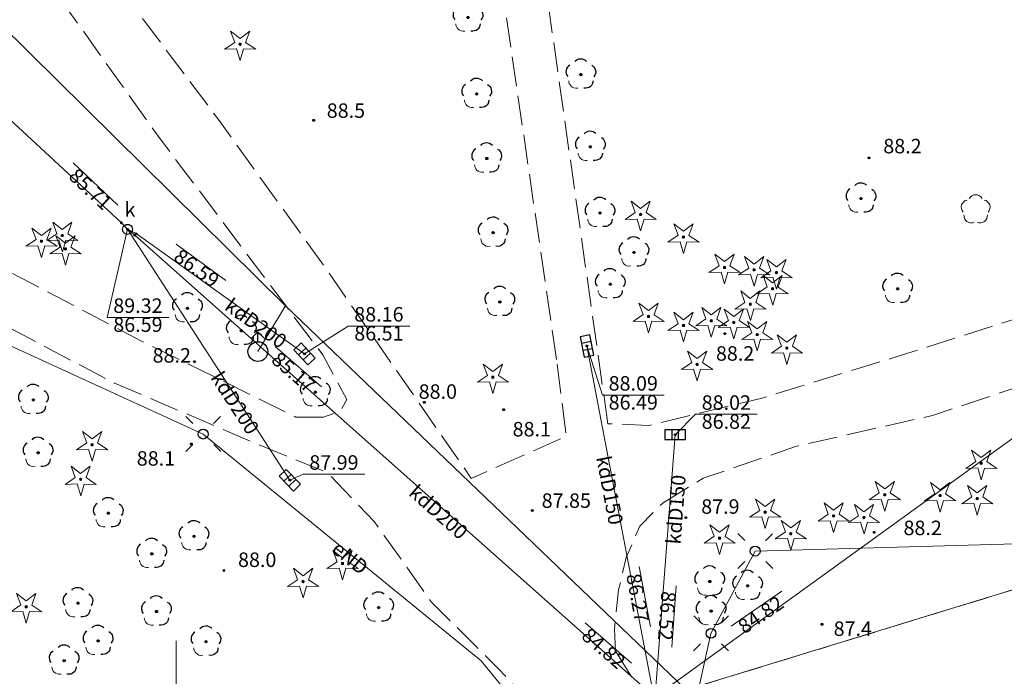
# Model space of a CAD drawing. Units: millimetres. Extents: x 6425344 to 6425721, y 5811844 to 5812218.
# Drawn here: x 6425542 to 6425592, y 5811901 to 5811934 of the extents above; entities that cross this region are included whole.
import ezdxf
from ezdxf.enums import TextEntityAlignment as Align

# ---------------------------------------------------------------- set-up
doc = ezdxf.new("R2010")
doc.units = ezdxf.units.MM
for name, pattern in [('Ciagla', [2, 1, 1]), ('GESDZI', [0]), ('GESKLU', [2, 1, -1]), ('GSLKOC', [2, 1.5, -0.5]), ('GSPDLN', [0]), ('NET_2000_500', [0]), ('OBOP01_01', [0]), ('OBOP02_01', [0]), ('RTPW01', [0]), ('RTPW02', [0]), ('SUPE_NN', [0]), ('SUPK', [0]), ('SUPS01_K', [0]), ('SUPS01_K_ODN', [0]), ('SUPW', [0]), ('SUSM04_01', [0]), ('SUSM04_01_LS', [0]), ('SUUS02', [0]), ('SUUS05', [0]), ('SUUS15_01_K', [0]), ('SUUS22_01_K', [0])]:
    doc.linetypes.add(name, pattern=pattern)
for name, color, linetype, lineweight in [('GESDZI', 7, 'Continuous', 18), ('GESKLU', 7, 'Continuous', 18), ('GSLKOC', 7, 'Continuous', 18), ('GSPDLN', 90, 'Continuous', 18), ('NET_2000_500', 7, 'Continuous', 18), ('OBOP01_01', 94, 'Continuous', 18), ('OBOP02_01', 94, 'Continuous', 18), ('RTPW01', 7, 'Continuous', 18), ('RTPW02', 7, 'Continuous', 18), ('SUPE_NN', 10, 'Continuous', 18), ('SUPK', 36, 'Continuous', 18), ('SUPS01_K', 36, 'Continuous', 18), ('SUPS01_K_ODN', 36, 'Continuous', 18), ('SUPW', 170, 'Continuous', 18), ('SUSM04_01', 7, 'Continuous', 18), ('SUSM04_01_LS', 7, 'Continuous', 18), ('SUUS02', 7, 'Continuous', 18), ('SUUS05', 7, 'Continuous', 18), ('SUUS15_01_K', 36, 'Continuous', 18), ('SUUS22_01_K', 7, 'Continuous', 18)]:
    doc.layers.add(name, color=color, linetype=linetype, lineweight=lineweight)
doc.layers.add('LAYER_1', color=7, linetype='Continuous')
for name, color, linetype, lineweight, true_color in [('RTPW01_OPI', 7, 'Continuous', 0, 0xc095a9), ('RTPW02_OPI', 7, 'Continuous', 0, 0xc095a9), ('SUPE_OPI', 7, 'Continuous', 0, 0xc095a9), ('SUPK_OPI', 7, 'Continuous', 0, 0xc095a9), ('SUPS01_K_OPI', 7, 'Continuous', 0, 0xc095a9), ('SUUS15_01_K_OPI', 7, 'Continuous', 0, 0xc095a9)]:
    doc.layers.add(name, color=color, linetype=linetype, lineweight=lineweight, true_color=true_color)
doc.styles.add('Arial', font='Arial')
doc.styles.add('Arialbi', font='arialbi.ttf')
doc.styles.get("Standard").update_dxf_attribs({"font": 'arial.ttf'})

# ---------------------------------------------------------------- blocks, each defined once
blk = doc.blocks.new('DLN')
at = {"color": 0, "linetype": 'ByBlock', "lineweight": 18}
for centre, start, end in [((0, 0.75), 30.14713, 149.85287), ((-0.713, 0.232), 102.14713, 221.85287), ((0.713, 0.232), 318.14713, 77.85287), ((-0.441, -0.607), 174.14713, 293.85287), ((0.441, -0.607), 246.14713, 5.85287)]:
    blk.add_arc(centre, 0.75, start, end, dxfattribs=at)
at = {"linetype": 'ByBlock', "lineweight": 18, "style": 'Arialbi', "flags": 9}
for tag, p in [('LWEGA', (1.509, 1.43)), ('LCODE', (1.96, -0.213)), ('LDESC', (1.696, -1.675))]:
    blk.add_attdef(tag, p, '', height=0.5, dxfattribs=at)
blk = doc.blocks.new('OBOP01_01')
at = {"lineweight": 18, "true_color": 0x0a0909}
h = blk.add_hatch(color=18, dxfattribs=at)
h.dxf.hatch_style = 1
edge = h.paths.add_edge_path()
edge.add_spline(control_points=[(0.116, -0.003), (0.116, -0.045), (0.093, -0.083), (0.057, -0.104)], knot_values=[0, 0, 0, 0, 1, 1, 1, 1], degree=3, periodic=0)
edge.add_spline(control_points=[(0.057, -0.104), (0.021, -0.125), (-0.023, -0.125), (-0.059, -0.104)], knot_values=[0, 0, 0, 0, 1, 1, 1, 1], degree=3, periodic=0)
edge.add_spline(control_points=[(-0.059, -0.104), (-0.095, -0.083), (-0.117, -0.045), (-0.117, -0.003)], knot_values=[0, 0, 0, 0, 1, 1, 1, 1], degree=3, periodic=0)
edge.add_spline(control_points=[(-0.117, -0.003), (-0.117, 0.039), (-0.095, 0.077), (-0.059, 0.098)], knot_values=[0, 0, 0, 0, 1, 1, 1, 1], degree=3, periodic=0)
edge.add_spline(control_points=[(-0.059, 0.098), (-0.023, 0.119), (0.021, 0.119), (0.057, 0.098)], knot_values=[0, 0, 0, 0, 1, 1, 1, 1], degree=3, periodic=0)
edge.add_spline(control_points=[(0.057, 0.098), (0.093, 0.077), (0.116, 0.039), (0.116, -0.003)], knot_values=[0, 0, 0, 0, 1, 1, 1, 1], degree=3, periodic=0)
h = blk.add_hatch(color=18, dxfattribs=at)
h.dxf.hatch_style = 1
edge = h.paths.add_edge_path()
edge.add_spline(control_points=[(0.057, 0.098), (0.093, 0.077), (0.116, 0.039), (0.116, -0.003)], knot_values=[0, 0, 0, 0, 1, 1, 1, 1], degree=3, periodic=0)
edge.add_spline(control_points=[(0.116, -0.003), (0.116, -0.045), (0.093, -0.083), (0.057, -0.104)], knot_values=[0, 0, 0, 0, 1, 1, 1, 1], degree=3, periodic=0)
edge.add_spline(control_points=[(0.057, -0.104), (0.021, -0.125), (-0.023, -0.125), (-0.059, -0.104)], knot_values=[0, 0, 0, 0, 1, 1, 1, 1], degree=3, periodic=0)
edge.add_spline(control_points=[(-0.059, -0.104), (-0.095, -0.083), (-0.117, -0.045), (-0.117, -0.003)], knot_values=[0, 0, 0, 0, 1, 1, 1, 1], degree=3, periodic=0)
edge.add_spline(control_points=[(-0.117, -0.003), (-0.117, 0.039), (-0.095, 0.077), (-0.059, 0.098)], knot_values=[0, 0, 0, 0, 1, 1, 1, 1], degree=3, periodic=0)
edge.add_spline(control_points=[(-0.059, 0.098), (-0.023, 0.119), (0.021, 0.119), (0.057, 0.098)], knot_values=[0, 0, 0, 0, 1, 1, 1, 1], degree=3, periodic=0)
at = {"layer": 'LAYER_1', "color": 0, "linetype": 'Ciagla', "lineweight": 18, "flags": 128}
for points in [[(-1.572, -0.517), (-0.35, -0.477), (0.003, -1.666), (0.345, -0.483), (1.585, -0.517), (0.558, 0.173), (0.979, 1.334), (-0.002, 0.588), (-0.972, 1.334), (-0.546, 0.179), (-1.572, -0.517)], [(0.116, -0.003), (0.116, -0.003)]]:
    blk.add_lwpolyline(points, dxfattribs=at)
at = {"layer": 'LAYER_1', "color": 0, "linetype": 'Ciagla', "lineweight": 0}
for points in [[(-0.117, -0.003), (-0.117, 0.039), (-0.095, 0.077), (-0.059, 0.098)], [(-0.059, 0.098), (-0.023, 0.119), (0.021, 0.119), (0.057, 0.098)], [(0.057, 0.098), (0.093, 0.077), (0.116, 0.039), (0.116, -0.003)], [(-0.059, -0.104), (-0.095, -0.083), (-0.117, -0.045), (-0.117, -0.003)], [(0.057, -0.104), (0.021, -0.125), (-0.023, -0.125), (-0.059, -0.104)], [(0.116, -0.003), (0.116, -0.045), (0.093, -0.083), (0.057, -0.104)]]:
    blk.add_open_spline(points, degree=3, dxfattribs=at)
at = {"linetype": 'Continuous', "lineweight": 18, "flags": 9}
for tag, p in [('LWEGA', (5.233, 1.816)), ('LWEGA', (5.235, 1.812)), ('LCODE', (5.268, 1.005)), ('LCODE', (5.27, 1.001)), ('LDESC', (5.317, 0.177)), ('LDESC', (5.319, 0.173))]:
    blk.add_attdef(tag, p, '', height=0.5, dxfattribs=at)
blk = doc.blocks.new('OBOP02_01')
at = {"lineweight": 18}
h = blk.add_hatch(color=0, dxfattribs=at)
h.dxf.hatch_style = 1
edge = h.paths.add_edge_path()
edge.add_spline(control_points=[(-0.051, -0.094), (-0.084, -0.075), (-0.105, -0.038), (-0.105, 0.001)], knot_values=[0, 0, 0, 0, 1, 1, 1, 1], degree=3, periodic=0)
edge.add_spline(control_points=[(-0.105, 0.001), (-0.105, 0.04), (-0.084, 0.076), (-0.051, 0.095)], knot_values=[0, 0, 0, 0, 1, 1, 1, 1], degree=3, periodic=0)
edge.add_spline(control_points=[(-0.051, 0.095), (-0.017, 0.115), (0.025, 0.115), (0.059, 0.095)], knot_values=[0, 0, 0, 0, 1, 1, 1, 1], degree=3, periodic=0)
edge.add_spline(control_points=[(0.059, 0.095), (0.093, 0.076), (0.113, 0.04), (0.113, 0.001)], knot_values=[0, 0, 0, 0, 1, 1, 1, 1], degree=3, periodic=0)
edge.add_spline(control_points=[(0.113, 0.001), (0.113, -0.038), (0.093, -0.075), (0.059, -0.094)], knot_values=[0, 0, 0, 0, 1, 1, 1, 1], degree=3, periodic=0)
edge.add_spline(control_points=[(0.059, -0.094), (0.025, -0.114), (-0.017, -0.114), (-0.051, -0.094)], knot_values=[0, 0, 0, 0, 1, 1, 1, 1], degree=3, periodic=0)
at = {"color": 0}
blk.add_open_spline([(-1.231, -0.627), (-1.236, -0.999), (-0.91, -1.47), (-0.308, -1.371)], degree=3, dxfattribs=at)
at = {"layer": 'LAYER_1', "color": 0, "flags": 128}
blk.add_lwpolyline([(0.113, 0.001), (0.113, 0.001)], dxfattribs=at)
at = {"layer": 'LAYER_1', "color": 0}
for points in [[(-0.613, 1.321), (-0.361, 1.698), (0.273, 1.698), (0.574, 1.342)], [(-1.119, 0.971), (-1.526, 0.743), (-1.659, 0.16), (-1.336, -0.195)], [(-0.105, 0.001), (-0.105, 0.04), (-0.084, 0.076), (-0.051, 0.095)], [(-0.051, -0.094), (-0.084, -0.075), (-0.105, -0.038), (-0.105, 0.001)], [(-0.051, 0.095), (-0.017, 0.115), (0.025, 0.115), (0.059, 0.095)], [(0.059, 0.095), (0.093, 0.076), (0.113, 0.04), (0.113, 0.001)], [(0.113, 0.001), (0.113, -0.038), (0.093, -0.075), (0.059, -0.094)], [(1.101, 0.951), (1.443, 0.756), (1.697, 0.224), (1.314, -0.22)], [(0.059, -0.094), (0.025, -0.114), (-0.017, -0.114), (-0.051, -0.094)], [(1.219, -0.627), (1.227, -1.109), (0.845, -1.447), (0.292, -1.374)]]:
    blk.add_open_spline(points, degree=3, dxfattribs=at)
at = {"linetype": 'Continuous', "lineweight": 18, "flags": 9}
for tag, p in [('LWEGA', (5.233, 1.816)), ('LWEGA', (5.235, 1.812)), ('LCODE', (5.268, 1.005)), ('LCODE', (5.27, 1.001)), ('LDESC', (5.317, 0.177)), ('LDESC', (5.319, 0.173))]:
    blk.add_attdef(tag, p, '', height=0.5, dxfattribs=at)
blk = doc.blocks.new('RTPW01')
at = {"layer": 'LAYER_1'}
h = blk.add_hatch(color=0, dxfattribs=at)
h.set_gradient(color1=(10, 9, 9), color2=(10, 9, 9))
edge = h.paths.add_edge_path()
edge.add_spline(control_points=[(-0.09, -0.003), (-0.09, -0.035), (-0.073, -0.064), (-0.045, -0.08)], knot_values=[0, 0, 0, 0, 1, 1, 1, 1], degree=3, periodic=0)
edge.add_spline(control_points=[(-0.045, -0.08), (-0.017, -0.097), (0.017, -0.097), (0.045, -0.08)], knot_values=[0, 0, 0, 0, 1, 1, 1, 1], degree=3, periodic=0)
edge.add_spline(control_points=[(0.045, -0.08), (0.073, -0.064), (0.09, -0.035), (0.09, -0.003)], knot_values=[0, 0, 0, 0, 1, 1, 1, 1], degree=3, periodic=0)
edge.add_spline(control_points=[(0.09, -0.003), (0.09, 0.03), (0.073, 0.059), (0.045, 0.075)], knot_values=[0, 0, 0, 0, 1, 1, 1, 1], degree=3, periodic=0)
edge.add_spline(control_points=[(0.045, 0.075), (0.017, 0.091), (-0.017, 0.091), (-0.045, 0.075)], knot_values=[0, 0, 0, 0, 1, 1, 1, 1], degree=3, periodic=0)
edge.add_spline(control_points=[(-0.045, 0.075), (-0.073, 0.059), (-0.09, 0.03), (-0.09, -0.003)], knot_values=[0, 0, 0, 0, 1, 1, 1, 1], degree=3, periodic=0)
at = {"layer": 'LAYER_1', "color": 0, "flags": 128}
blk.add_lwpolyline([(0.09, -0.003), (0.09, -0.003)], dxfattribs=at)
at = {"layer": 'LAYER_1', "color": 0}
for points in [[(-0.09, -0.003), (-0.09, 0.03), (-0.073, 0.059), (-0.045, 0.075)], [(-0.045, 0.075), (-0.017, 0.091), (0.017, 0.091), (0.045, 0.075)], [(0.045, 0.075), (0.073, 0.059), (0.09, 0.03), (0.09, -0.003)], [(-0.045, -0.08), (-0.073, -0.064), (-0.09, -0.035), (-0.09, -0.003)], [(0.045, -0.08), (0.017, -0.097), (-0.017, -0.097), (-0.045, -0.08)], [(0.09, -0.003), (0.09, -0.035), (0.073, -0.064), (0.045, -0.08)]]:
    blk.add_open_spline(points, degree=3, dxfattribs=at)
at = {"linetype": 'Continuous', "lineweight": 18, "flags": 9}
for tag, p in [('LWEGA', (5.233, 1.816)), ('LWEGA', (5.235, 1.812)), ('LCODE', (5.268, 1.005)), ('LCODE', (5.27, 1.001)), ('LDESC', (5.317, 0.177)), ('LDESC', (5.319, 0.173))]:
    blk.add_attdef(tag, p, '', height=0.5, dxfattribs=at)
blk = doc.blocks.new('RTPW02')
at = {"layer": 'LAYER_1'}
h = blk.add_hatch(color=0, dxfattribs=at)
h.set_gradient(color1=(10, 9, 9), color2=(10, 9, 9))
edge = h.paths.add_edge_path()
edge.add_spline(control_points=[(-0.09, -0.003), (-0.09, -0.035), (-0.073, -0.064), (-0.045, -0.08)], knot_values=[0, 0, 0, 0, 1, 1, 1, 1], degree=3, periodic=0)
edge.add_spline(control_points=[(-0.045, -0.08), (-0.017, -0.097), (0.017, -0.097), (0.045, -0.08)], knot_values=[0, 0, 0, 0, 1, 1, 1, 1], degree=3, periodic=0)
edge.add_spline(control_points=[(0.045, -0.08), (0.073, -0.064), (0.09, -0.035), (0.09, -0.003)], knot_values=[0, 0, 0, 0, 1, 1, 1, 1], degree=3, periodic=0)
edge.add_spline(control_points=[(0.09, -0.003), (0.09, 0.03), (0.073, 0.059), (0.045, 0.075)], knot_values=[0, 0, 0, 0, 1, 1, 1, 1], degree=3, periodic=0)
edge.add_spline(control_points=[(0.045, 0.075), (0.017, 0.091), (-0.017, 0.091), (-0.045, 0.075)], knot_values=[0, 0, 0, 0, 1, 1, 1, 1], degree=3, periodic=0)
edge.add_spline(control_points=[(-0.045, 0.075), (-0.073, 0.059), (-0.09, 0.03), (-0.09, -0.003)], knot_values=[0, 0, 0, 0, 1, 1, 1, 1], degree=3, periodic=0)
at = {"layer": 'LAYER_1', "color": 0, "flags": 128}
blk.add_lwpolyline([(0.09, -0.003), (0.09, -0.003)], dxfattribs=at)
at = {"layer": 'LAYER_1', "color": 0}
for points in [[(-0.09, -0.003), (-0.09, 0.03), (-0.073, 0.059), (-0.045, 0.075)], [(-0.045, 0.075), (-0.017, 0.091), (0.017, 0.091), (0.045, 0.075)], [(0.045, 0.075), (0.073, 0.059), (0.09, 0.03), (0.09, -0.003)], [(-0.045, -0.08), (-0.073, -0.064), (-0.09, -0.035), (-0.09, -0.003)], [(0.045, -0.08), (0.017, -0.097), (-0.017, -0.097), (-0.045, -0.08)], [(0.09, -0.003), (0.09, -0.035), (0.073, -0.064), (0.045, -0.08)]]:
    blk.add_open_spline(points, degree=3, dxfattribs=at)
at = {"linetype": 'Continuous', "lineweight": 18, "flags": 9}
for tag, p in [('LWEGA', (5.233, 1.816)), ('LWEGA', (5.235, 1.812)), ('LCODE', (5.268, 1.005)), ('LCODE', (5.27, 1.001)), ('LDESC', (5.317, 0.177)), ('LDESC', (5.319, 0.173))]:
    blk.add_attdef(tag, p, '', height=0.5, dxfattribs=at)
blk = doc.blocks.new('SUUS05')
at = {"layer": 'LAYER_1', "color": 0}
for p, q in [((-0.35, 0.5), (-0.35, -0.5)), ((0.35, -0.5), (0.35, 0.5))]:
    blk.add_line(p, q, dxfattribs=at)
at = {"layer": 'LAYER_1', "color": 0, "flags": 128}
blk.add_lwpolyline([(-1.05, -0.5), (1.05, -0.5), (1.05, 0.5), (-1.05, 0.5)], close=True, dxfattribs=at)
at = {"linetype": 'ByBlock', "lineweight": 18, "style": 'Arialbi', "flags": 9}
for tag, p in [('LWEGA', (0.901, 0.766)), ('LCODE', (1.299, -0.487)), ('LDESC', (0.727, -1.728))]:
    blk.add_attdef(tag, p, '', height=0.5, dxfattribs=at)
blk = doc.blocks.new('SUSM04_01')
at = {"layer": 'LAYER_1', "color": 0}
blk.add_circle((0, 0), 0.5, dxfattribs=at)
at = {"linetype": 'ByBlock', "lineweight": 18, "style": 'Arialbi', "flags": 9}
for tag, p in [('LWEGA', (1.623, 3.606)), ('LCODE', (1.962, 2.154)), ('LDESC', (1.885, 0.646))]:
    blk.add_attdef(tag, p, '', height=0.5, dxfattribs=at)
blk = doc.blocks.new('SUUS02')
at = {"layer": 'LAYER_1', "color": 0}
for p, q in [((0, 2), (-0.707, 1.293)), ((0, 1), (0, 2)), ((0, 2), (0.695, 1.281))]:
    blk.add_line(p, q, dxfattribs=at)
blk.add_circle((0, 0), 1, dxfattribs=at)
at = {"linetype": 'ByBlock', "lineweight": 18, "style": 'Arialbi', "flags": 9}
for tag, p in [('LWEGA', (1.592, 1.49)), ('LCODE', (1.643, 0.558)), ('LDESC', (1.373, -0.694))]:
    blk.add_attdef(tag, p, '', height=0.5, dxfattribs=at)
blk = doc.blocks.new('SUUS15_01_K_O')
at = {"layer": 'LAYER_1', "color": 0, "lineweight": 18, "flags": 128}
blk.add_lwpolyline([(0.498, -0.014), (0.498, -0.014)], dxfattribs=at)
at = {"layer": 'LAYER_1', "color": 0, "lineweight": 18}
for points in [[(-0.5, -0.014), (-0.501, 0.164), (-0.406, 0.33), (-0.251, 0.419)], [(-0.251, 0.419), (-0.096, 0.508), (0.094, 0.508), (0.249, 0.419)], [(0.249, 0.419), (0.403, 0.33), (0.498, 0.164), (0.498, -0.014)], [(-0.251, -0.447), (-0.406, -0.358), (-0.501, -0.193), (-0.5, -0.014)], [(0.249, -0.447), (0.094, -0.536), (-0.096, -0.536), (-0.251, -0.447)], [(0.498, -0.014), (0.498, -0.193), (0.403, -0.358), (0.249, -0.447)]]:
    blk.add_open_spline(points, degree=3, dxfattribs=at)
at = {"linetype": 'Continuous', "lineweight": 18, "flags": 9}
for tag, p in [('LWEGA', (5.233, 1.816)), ('LWEGA', (5.235, 1.812)), ('LCODE', (5.268, 1.005)), ('LCODE', (5.27, 1.001)), ('LDESC', (5.317, 0.177)), ('LDESC', (5.319, 0.173))]:
    blk.add_attdef(tag, p, '', height=0.5, dxfattribs=at)
blk = doc.blocks.new('SUUS22_01_K_O')
at = {"layer": 'LAYER_1', "color": 0, "flags": 128}
blk.add_lwpolyline([(0.498, -0.014), (0.498, -0.014)], dxfattribs=at)
at = {"layer": 'LAYER_1', "color": 0}
for points in [[(-0.5, -0.014), (-0.501, 0.164), (-0.406, 0.33), (-0.251, 0.419)], [(-0.251, 0.419), (-0.096, 0.508), (0.094, 0.508), (0.249, 0.419)], [(0.249, 0.419), (0.403, 0.33), (0.498, 0.164), (0.498, -0.014)], [(-0.251, -0.447), (-0.406, -0.358), (-0.501, -0.193), (-0.5, -0.014)], [(0.249, -0.447), (0.094, -0.536), (-0.096, -0.536), (-0.251, -0.447)], [(0.498, -0.014), (0.498, -0.193), (0.403, -0.358), (0.249, -0.447)]]:
    blk.add_open_spline(points, degree=3, dxfattribs=at)
at = {"linetype": 'Continuous', "lineweight": 18, "flags": 9}
for tag, p in [('LWEGA', (5.233, 1.816)), ('LWEGA', (5.235, 1.812)), ('LCODE', (5.268, 1.005)), ('LCODE', (5.27, 1.001)), ('LDESC', (5.317, 0.177)), ('LDESC', (5.319, 0.173))]:
    blk.add_attdef(tag, p, '', height=0.5, dxfattribs=at)
blk = doc.blocks.new('SUPS01_K')
at = {"layer": 'LAYER_1'}
h = blk.add_hatch(color=0, dxfattribs=at)
h.set_gradient(color1=(10, 9, 9), color2=(10, 9, 9))
h.paths.add_polyline_path([(-0.09, 0, 1), (0.09, 0, 1)])
at = {"layer": 'LAYER_1', "color": 0}
blk.add_circle((0, 0), 0.09, dxfattribs=at)
at = {"linetype": 'Continuous', "lineweight": 18, "flags": 9}
for tag, p in [('LWEGA', (8.815, 10.904)), ('LWEGA', (8.817, 10.9)), ('LCODE', (8.85, 10.092)), ('LCODE', (8.852, 10.089)), ('LDESC', (8.899, 9.265)), ('LDESC', (8.901, 9.261))]:
    blk.add_attdef(tag, p, '', height=0.5, dxfattribs=at)
blk = doc.blocks.new('SUSM04_01_LS')
at = {"layer": 'LAYER_1', "color": 0}
for p, q in [((-1.755, 1.784), (-1.047, 1.076)), ((1.77, 1.77), (1.062, 1.062)), ((-1.062, -1.062), (-1.77, -1.77)), ((1.075, -1.048), (1.783, -1.756))]:
    blk.add_line(p, q, dxfattribs=at)
at = {"linetype": 'Continuous', "lineweight": 18, "flags": 9}
for tag, p in [('LWEGA', (8.815, 10.904)), ('LWEGA', (8.817, 10.9)), ('LCODE', (8.85, 10.092)), ('LCODE', (8.852, 10.089)), ('LDESC', (8.899, 9.265)), ('LDESC', (8.901, 9.261))]:
    blk.add_attdef(tag, p, '', height=0.5, dxfattribs=at)
blk = doc.blocks.new('SKK')
at = {"color": 0, "linetype": 'ByBlock', "lineweight": 20}
for p, q in [((0, -5), (0, 5)), ((-5, 0), (5, 0))]:
    blk.add_line(p, q, dxfattribs=at)
at = {"linetype": 'ByBlock', "lineweight": 18, "style": 'Arialbi', "flags": 9}
for tag, p in [('LWEGA', (3.704, 4.44)), ('LCODE', (7.93, 0.582)), ('LDESC', (6.715, -2.281))]:
    blk.add_attdef(tag, p, '', height=0.5, dxfattribs=at)

msp = doc.modelspace()

# ---------------------------------------------------------------- linework, layer by layer
at = {"layer": 'GESDZI', "color": 7, "linetype": 'GESDZI', "lineweight": 18, "flags": 128}
for points in [[(6425673.62, 5812004.08), (6425644.96, 5811955.01), (6425628.02, 5811963.55), (6425594.04, 5811905.59), (6425554.81, 5811893.58), (6425419.99, 5811959.34), (6425379.38, 5811979.15), (6425426.48, 5812027.75), (6425514.08, 5812118.36), (6425524.01, 5812109.38), (6425533.08, 5812101.82), (6425542.13, 5812094.4), (6425551.16, 5812087.08), (6425560.25, 5812079.7), (6425569.39, 5812072.16), (6425581.54, 5812059.5), (6425608.98, 5812036.29), (6425666.45, 5812007.65)], [(6425603.93, 5811884.72), (6425585.5, 5811878.61), (6425554.81, 5811893.58), (6425594.04, 5811905.59), (6425628.02, 5811963.55), (6425644.96, 5811955.01)]]:
    msp.add_lwpolyline(points, close=True, dxfattribs=at)
at = {"layer": 'GESKLU', "color": 7, "linetype": 'GESKLU', "lineweight": 18, "flags": 128}
for points in [[(6425673.62, 5812004.08), (6425644.96, 5811955.01), (6425628.02, 5811963.55), (6425594.04, 5811905.59), (6425554.81, 5811893.58), (6425419.99, 5811959.34), (6425379.38, 5811979.15), (6425426.48, 5812027.75), (6425514.08, 5812118.36), (6425524.01, 5812109.38), (6425533.08, 5812101.82), (6425542.13, 5812094.4), (6425551.16, 5812087.08), (6425560.25, 5812079.7), (6425569.39, 5812072.16), (6425581.54, 5812059.5), (6425608.98, 5812036.29), (6425666.45, 5812007.65)], [(6425603.932, 5811884.72), (6425585.502, 5811878.611), (6425554.811, 5811893.582), (6425594.042, 5811905.59), (6425628.022, 5811963.547), (6425644.962, 5811955.007)]]:
    msp.add_lwpolyline(points, close=True, dxfattribs=at)
at = {"layer": 'GSLKOC', "color": 7, "linetype": 'GSLKOC', "lineweight": 18, "flags": 128}
for points in [[(6425574.681, 5811909.496), (6425576.714, 5811910.746), (6425581.447, 5811912.358), (6425588.327, 5811913.924), (6425592.876, 5811915.432), (6425598.42, 5811917.848), (6425603.924, 5811921.139), (6425608.322, 5811923.956), (6425612.638, 5811927.409), (6425615.951, 5811931.638), (6425621.615, 5811939.254), (6425625.625, 5811946.983), (6425628.541, 5811954.332), (6425630.36, 5811960.968), (6425630.851, 5811967.718), (6425630.767, 5811975.897), (6425629.357, 5811983.837), (6425627.516, 5811990.337), (6425624.472, 5811997.05), (6425621.706, 5812002.045), (6425618.926, 5812006.254), (6425615.284, 5812011.093), (6425610.362, 5812015.769), (6425607.47, 5812017.866), (6425602.641, 5812020.975), (6425597.387, 5812023.707), (6425593.551, 5812025.567)], [(6425587.571, 5811958.804), (6425607.063, 5811961.538), (6425617.66, 5811963.039), (6425626.135, 5811964.272), (6425626.15, 5811961.748), (6425626.05, 5811958.23), (6425624.994, 5811954.363), (6425622.414, 5811948.388), (6425619.642, 5811942.516), (6425615.407, 5811935.979), (6425610.38, 5811929.893), (6425605.55, 5811926.103), (6425599.436, 5811922.166), (6425593.708, 5811919.193), (6425586.533, 5811916.9), (6425579.625, 5811914.782), (6425573.943, 5811913.419), (6425571.88, 5811913.503)], [(6425571.88, 5811913.503), (6425568.677, 5811936.026), (6425565.835, 5811955.647), (6425571.434, 5811956.421), (6425579.855, 5811957.71), (6425587.571, 5811958.804)], [(6425465.247, 5811957.537), (6425470.333, 5811953.473), (6425474.983, 5811950.307), (6425480.561, 5811947.579), (6425496.147, 5811940.429), (6425506.522, 5811935.916), (6425516.391, 5811931.278), (6425523.542, 5811927.996), (6425532.878, 5811922.919), (6425546.873, 5811915.558), (6425554.775, 5811912.19), (6425557.676, 5811911.023), (6425560.058, 5811908.524), (6425562.944, 5811904.459), (6425566.352, 5811901.073), (6425570.206, 5811896.891), (6425571.375, 5811894.933), (6425572.031, 5811891.651), (6425578.074, 5811890.564), (6425578.13, 5811892.035), (6425577.572, 5811893.884), (6425576.022, 5811895.858), (6425572.27, 5811901.986)], [(6425567.567, 5811911.893), (6425564.955, 5811910.736), (6425557.647, 5811921.28), (6425552.233, 5811928.789), (6425544.769, 5811938.744), (6425539.293, 5811946.315), (6425537.65, 5811948.595), (6425537.425, 5811949.201), (6425537.428, 5811949.977), (6425537.802, 5811950.807), (6425538.227, 5811951.368), (6425538.826, 5811951.659), (6425540.264, 5811951.918), (6425548.06, 5811953.184), (6425556.695, 5811954.501), (6425563.609, 5811955.515), (6425566.456, 5811936.046), (6425569.307, 5811916.521)], [(6425569.307, 5811916.521), (6425569.765, 5811912.864), (6425567.567, 5811911.893)], [(6425572.27, 5811901.986), (6425572.207, 5811903.088), (6425572.422, 5811905.082), (6425572.815, 5811906.73), (6425573.492, 5811908.319), (6425574.681, 5811909.496)]]:
    msp.add_lwpolyline(points, dxfattribs=at)
msp.add_lwpolyline([(6425557.468, 5811913.827), (6425556.065, 5811913.838), (6425553.91, 5811914.907), (6425548.25, 5811917.678), (6425538.964, 5811922.565), (6425526.365, 5811928.929), (6425525.171, 5811929.609), (6425524.618, 5811930.454), (6425524.748, 5811931.261), (6425525.578, 5811933.248), (6425527.84, 5811937.456), (6425530.45, 5811942.738), (6425531.561, 5811944.611), (6425532.278, 5811945.734), (6425532.989, 5811946.378), (6425533.764, 5811946.547), (6425534.557, 5811946.542), (6425535.502, 5811946.283), (6425536.721, 5811945.126), (6425539.728, 5811940.927), (6425543.979, 5811935.235), (6425549.09, 5811928.066), (6425557.431, 5811916.989), (6425558.656, 5811914.724), (6425558.332, 5811914.153)], close=True, dxfattribs=at)
at = {"layer": 'SUPE_NN', "color": 10, "linetype": 'SUPE_NN', "lineweight": 18, "flags": 128}
msp.add_lwpolyline([(6425502.907, 5811936.357), (6425518.649, 5811928.544), (6425535.096, 5811920.673), (6425537.685, 5811919.245), (6425551.368, 5811912.978), (6425565.466, 5811901.485), (6425571.384, 5811894.244), (6425576.235, 5811898.965), (6425577.106, 5811902.882), (6425579.344, 5811907.047), (6425596.751, 5811907.544), (6425598.057, 5811912.021), (6425598.773, 5811913.696), (6425600.792, 5811917.927), (6425612.977, 5811927.439), (6425623.318, 5811941.17), (6425629.589, 5811957.363), (6425629.761, 5811959.332), (6425629.804, 5811979.673), (6425628.259, 5811987.568), (6425624.376, 5811996.839), (6425614.785, 5812010.994), (6425602.813, 5812021.379), (6425587.533, 5812028.787), (6425572.782, 5812031.631), (6425570.304, 5812031.341), (6425557.238, 5812030.705), (6425556.63, 5812040.421), (6425549.497, 5812047.152)], dxfattribs=at)
at = {"layer": 'SUPK', "color": 36, "linetype": 'SUPK', "lineweight": 18}
msp.add_line((6425555.765, 5811910.637), (6425547.537, 5811923.354), dxfattribs=at)
at = {"layer": 'SUPK', "color": 36, "linetype": 'SUPK', "lineweight": 18, "flags": 128}
for points in [[(6425520.917, 5811948.11), (6425521.261, 5811947.714), (6425547.222, 5811923.679), (6425547.537, 5811923.354)], [(6425574.21, 5811899.697), (6425574.672, 5811899.948), (6425614.589, 5811928.793), (6425615.043, 5811929)], [(6425547.537, 5811923.354), (6425547.966, 5811923.132), (6425556.502, 5811917.038)], [(6425547.537, 5811923.354), (6425547.897, 5811923.047), (6425573.813, 5811900.041), (6425574.21, 5811899.697)], [(6425574.21, 5811899.697), (6425574.126, 5811900.115), (6425570.819, 5811917.445)], [(6425575.29, 5811912.947), (6425574.311, 5811900.168), (6425574.21, 5811899.697)]]:
    msp.add_lwpolyline(points, dxfattribs=at)
at = {"layer": 'SUPS01_K_ODN', "color": 36, "linetype": 'SUPS01_K_ODN', "lineweight": 18}
for p, q in [((6425544.774, 5811926.722), (6425547.044, 5811924.582)), ((6425549.993, 5811922.596), (6425552.517, 5811920.762)), ((6425555.011, 5811917.412), (6425557.369, 5811915.369)), ((6425573.467, 5811906.278), (6425574.044, 5811903.212)), ((6425575.349, 5811905.295), (6425575.125, 5811902.184)), ((6425578.131, 5811903.25), (6425580.704, 5811905.013)), ((6425570.731, 5811903.424), (6425573.085, 5811901.378))]:
    msp.add_line(p, q, dxfattribs=at)
at = {"layer": 'SUPS01_K_ODN', "color": 36, "linetype": 'SUPS01_K_ODN', "lineweight": 18, "flags": 128}
for points in [[(6425547.537, 5811923.354), (6425546.502, 5811918.888), (6425549.622, 5811918.888)], [(6425556.502, 5811917.038), (6425558.715, 5811918.45), (6425561.835, 5811918.45)], [(6425570.819, 5811917.445), (6425571.606, 5811914.951), (6425574.725, 5811914.951)], [(6425575.29, 5811912.947), (6425576.323, 5811913.979), (6425579.443, 5811913.979)], [(6425555.765, 5811910.637), (6425556.435, 5811910.944), (6425559.554, 5811910.944)]]:
    msp.add_lwpolyline(points, dxfattribs=at)
at = {"layer": 'SUPW', "color": 170, "linetype": 'SUPW', "lineweight": 18}
msp.add_line((6425555.546, 5811919.473), (6425554.14, 5811917.155), dxfattribs=at)
at = {"layer": 'SUPW', "color": 170, "linetype": 'SUPW', "lineweight": 18, "flags": 128}
msp.add_lwpolyline([(6425520.838, 5811953.754), (6425555.546, 5811919.473), (6425577.837, 5811898.121)], dxfattribs=at)

# ---------------------------------------------------------------- block references
at = {"layer": 'GSPDLN', "color": 90, "linetype": 'GSPDLN', "lineweight": 18, "xscale": 0.5, "yscale": 0.5}
msp.add_blockref('DLN', (6425590.52, 5811924.354), dxfattribs=at)
at = {"layer": 'NET_2000_500', "color": 7, "linetype": 'NET_2000_500', "lineweight": 18, "xscale": 0.5, "yscale": 0.5}
msp.add_blockref('SKK', (6425550, 5811900), dxfattribs=at)
at = {"layer": 'OBOP01_01', "color": 94, "linetype": 'OBOP01_01', "lineweight": 18, "xscale": 0.5, "yscale": 0.5}
for p in [(6425553.24, 5811932.73), (6425573.54, 5811924.11), (6425544.23, 5811923.04), (6425543.17, 5811922.75), (6425575.71, 5811922.96), (6425544.39, 5811922.36), (6425577.79, 5811921.42), (6425579.29, 5811921.3), (6425580.42, 5811921.16), (6425580.23, 5811920.34), (6425579.1, 5811919.56), (6425573.94, 5811918.94), (6425577.12, 5811918.72), (6425578.26, 5811918.64), (6425575.71, 5811918.48), (6425579.45, 5811918.02), (6425580.95, 5811917.34), (6425576.4, 5811916.51), (6425566.05, 5811915.86), (6425545.74, 5811912.44), (6425590.8, 5811911.5), (6425545.16, 5811910.69), (6425585.91, 5811909.91), (6425588.72, 5811909.86), (6425590.6, 5811909.71), (6425579.85, 5811909.02), (6425583.32, 5811908.83), (6425584.86, 5811908.75), (6425577.54, 5811907.71), (6425581.15, 5811907.93), (6425558.43, 5811906.42), (6425556.43, 5811905.51), (6425542.4, 5811904.23)]:
    msp.add_blockref('OBOP01_01', p, dxfattribs=at)
at = {"layer": 'OBOP02_01', "color": 94, "linetype": 'OBOP02_01', "lineweight": 18, "xscale": 0.5, "yscale": 0.5}
for p in [(6425564.79, 5811934.08), (6425570.51, 5811931.19), (6425565.23, 5811930.21), (6425570.99, 5811927.53), (6425565.74, 5811926.94), (6425584.708, 5811924.91), (6425571.48, 5811924.18), (6425566.06, 5811923.18), (6425573.2, 5811922.18), (6425572, 5811920.57), (6425586.563, 5811920.334), (6425550.57, 5811919.35), (6425566.4, 5811919.67), (6425553.3, 5811918.21), (6425557.05, 5811915.1), (6425542.76, 5811914.71), (6425543, 5811912.03), (6425546.56, 5811908.97), (6425550.9, 5811907.8), (6425548.76, 5811906.91), (6425577.04, 5811905.51), (6425578.96, 5811905.29), (6425545.02, 5811904.41), (6425549, 5811903.99), (6425560.26, 5811904.19), (6425577.11, 5811904.01), (6425546.04, 5811902.5), (6425551.51, 5811902.46), (6425544.32, 5811901.5)]:
    msp.add_blockref('OBOP02_01', p, dxfattribs=at)
at = {"layer": 'RTPW01', "color": 7, "linetype": 'RTPW01', "lineweight": 18, "xscale": 0.5, "yscale": 0.5}
for p in [(6425556.964, 5811928.876, 88.53), (6425585.116, 5811926.971, 88.19), (6425577.805, 5811918.07, 88.2), (6425550.931, 5811916.652, 88.19), (6425562.573, 5811914.589, 88.04), (6425566.595, 5811914.218, 88.11), (6425550.773, 5811912.472, 88.11), (6425575.829, 5811908.749, 87.91), (6425585.374, 5811908.004, 88.2), (6425552.413, 5811906.069, 87.96), (6425582.727, 5811903.343, 87.4)]:
    msp.add_blockref('RTPW01', p, dxfattribs=at)
at = {"layer": 'RTPW02', "color": 7, "linetype": 'RTPW02', "lineweight": 18, "xscale": 0.5, "yscale": 0.5}
msp.add_blockref('RTPW02', (6425568.046, 5811909.109, 87.85), dxfattribs=at)
at = {"layer": 'SUPS01_K', "color": 36, "linetype": 'SUPS01_K', "lineweight": 18, "xscale": 0.5, "yscale": 0.5}
for p in [(6425547.222, 5811923.679), (6425547.537, 5811923.354), (6425547.897, 5811923.047), (6425547.966, 5811923.132), (6425575.29, 5811912.947)]:
    msp.add_blockref('SUPS01_K', p, dxfattribs=at)
for p, rotation in [((6425570.819, 5811917.445), 281.0000000000243), ((6425556.502, 5811917.038), 313.0000000000144), ((6425555.765, 5811910.637), 314.0000000000142)]:
    msp.add_blockref('SUPS01_K', p, dxfattribs=dict(at, rotation=rotation))
at = {"layer": 'SUSM04_01', "color": 7, "linetype": 'SUSM04_01', "lineweight": 18, "xscale": 0.5, "yscale": 0.5}
for p in [(6425551.368, 5811912.978), (6425579.344, 5811907.047), (6425577.106, 5811902.882)]:
    msp.add_blockref('SUSM04_01', p, dxfattribs=at)
at = {"layer": 'SUSM04_01_LS', "color": 7, "linetype": 'SUSM04_01_LS', "lineweight": 18, "xscale": 0.5, "yscale": 0.5}
for p in [(6425551.368, 5811912.978), (6425579.344, 5811907.047), (6425577.106, 5811902.882)]:
    msp.add_blockref('SUSM04_01_LS', p, dxfattribs=at)
at = {"layer": 'SUUS02', "color": 7, "linetype": 'SUUS02', "lineweight": 18, "xscale": 0.5, "yscale": 0.5}
msp.add_blockref('SUUS02', (6425554.14, 5811917.155), dxfattribs=at)
at = {"layer": 'SUUS05', "color": 7, "linetype": 'SUUS05', "lineweight": 18, "xscale": 0.5, "yscale": 0.5}
for p, rotation in [((6425570.819, 5811917.445), 281.0000000000243), ((6425556.502, 5811917.038), 313.0000000000144), ((6425555.765, 5811910.637), 314.0000000000142)]:
    msp.add_blockref('SUUS05', p, dxfattribs=dict(at, rotation=rotation))
msp.add_blockref('SUUS05', (6425575.29, 5811912.947), dxfattribs=at)
at = {"layer": 'SUUS15_01_K', "color": 36, "linetype": 'SUUS15_01_K', "lineweight": 18, "xscale": 0.5, "yscale": 0.5}
msp.add_blockref('SUUS15_01_K_O', (6425547.537, 5811923.354), dxfattribs=at)
at = {"layer": 'SUUS22_01_K', "color": 7, "linetype": 'SUUS22_01_K', "lineweight": 18, "xscale": 0.5, "yscale": 0.5}
msp.add_blockref('SUUS22_01_K_O', (6425547.537, 5811923.354), dxfattribs=at)

# ---------------------------------------------------------------- texts
at = {"layer": 'RTPW01_OPI', "color": 7, "lineweight": 0, "style": 'Arial'}
for s, p in [('88.5^J', (6425558.604, 5811928.77)), ('88.2^J', (6425586.809, 5811926.971)), ('88.2^J', (6425549.777, 5811916.369)), ('88.2^J', (6425578.327, 5811916.467)), ('88.0^J', (6425563.261, 5811914.536)), ('88.1^J', (6425568.023, 5811912.631)), ('88.1^J', (6425548.973, 5811911.149)), ('87.9^J', (6425577.582, 5811908.712)), ('88.2^J', (6425587.835, 5811907.631)), ('88.0^J', (6425554.106, 5811906.016)), ('87.4^J', (6425584.293, 5811902.523))]:
    msp.add_text(s, height=0.7331, dxfattribs=at).set_placement(p, align=Align.BOTTOM_CENTER)
at = {"layer": 'RTPW02_OPI', "color": 7, "lineweight": 0, "style": 'Arial'}
msp.add_text('87.85^J', height=0.7331, dxfattribs=at).set_placement((6425569.772, 5811909.012), align=Align.BOTTOM_CENTER)
at = {"layer": 'SUPE_OPI', "color": 10, "lineweight": 0, "style": 'Arial'}
msp.add_text('eND', height=0.7331, rotation=-39.56, dxfattribs=at).set_placement((6425558.441, 5811906.252), align=Align.BOTTOM_CENTER)
at = {"layer": 'SUPK_OPI', "color": 36, "lineweight": 0, "style": 'Arial'}
for s, rotation, p in [('kdD200', 324.48, (6425553.697, 5811918.107)), ('kdD200', 302.9, (6425552.485, 5811914.233)), ('kdD150', 280.8, (6425571.388, 5811910.019)), ('kdD150', 85.62, (6425575.925, 5811909.111)), ('kdD200', 318.4, (6425562.898, 5811908.583))]:
    msp.add_text(s, height=0.7331, rotation=rotation, dxfattribs=at).set_placement(p, align=Align.BOTTOM_CENTER)
at = {"layer": 'SUPS01_K_OPI', "color": 36, "lineweight": 0, "style": 'Arial'}
for s, rotation, p in [('85.71', -43.31, (6425545.909, 5811925.652)), ('86.59', 324, (6425551.255, 5811921.679)), ('85.17', 319.09, (6425556.19, 5811916.39)), ('86.27', -79.35, (6425573.755, 5811904.745)), ('86.52', -94.13, (6425575.237, 5811903.74)), ('84.82', 34.42, (6425579.417, 5811904.132)), ('84.82', -41, (6425571.908, 5811902.401))]:
    msp.add_text(s, height=0.7331, rotation=rotation, dxfattribs=at).set_placement(p, align=Align.TOP_CENTER)
for s, p in [('89.32', (6425548.062, 5811918.888)), ('88.16', (6425560.275, 5811918.45)), ('88.09', (6425573.166, 5811914.951)), ('88.02', (6425577.883, 5811913.979)), ('87.99', (6425557.995, 5811910.944))]:
    msp.add_text(s, height=0.7331, dxfattribs=at).set_placement(p, align=Align.BOTTOM_CENTER)
for s, p in [('86.59', (6425548.062, 5811918.888)), ('86.51', (6425560.275, 5811918.45)), ('86.49', (6425573.166, 5811914.951)), ('86.82', (6425577.883, 5811913.979))]:
    msp.add_text(s, height=0.7331, dxfattribs=at).set_placement(p, align=Align.TOP_CENTER)
at = {"layer": 'SUUS15_01_K_OPI', "color": 36, "lineweight": 0, "style": 'Arial'}
msp.add_text('k', height=0.733, dxfattribs=at).set_placement((6425547.66, 5811923.756), align=Align.BOTTOM_CENTER)

doc.saveas('drawing.dxf')
